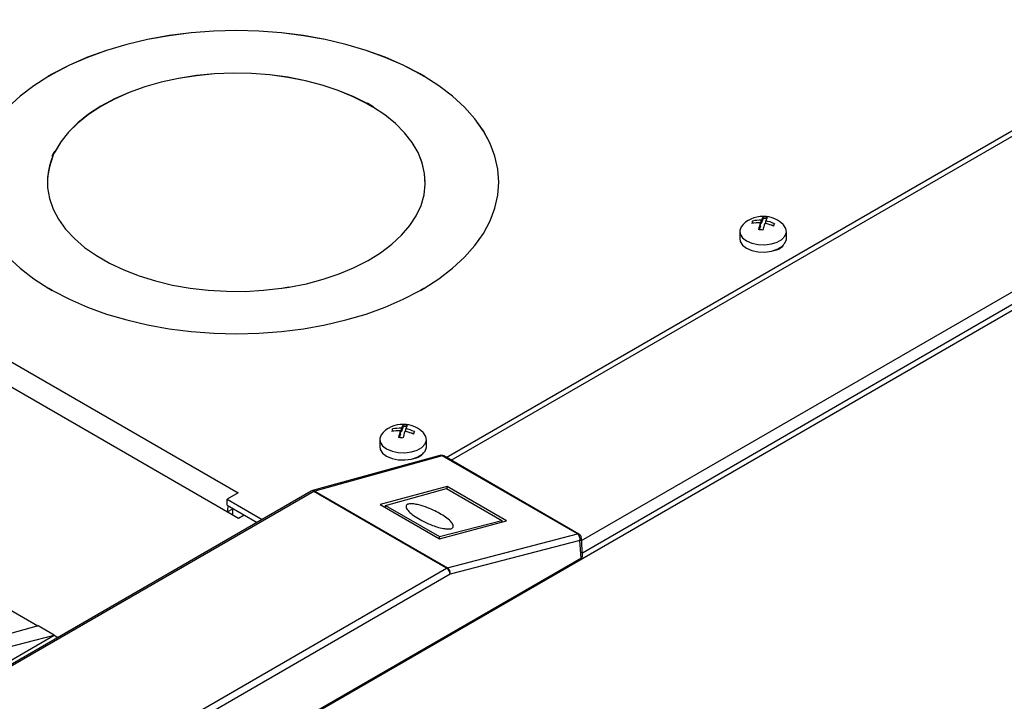
# Model space of a CAD drawing. Units: inches. Extents: x 4 to 268, y 4 to 172.
# Drawn here: x 32 to 39, y 75 to 80 of the extents above; entities that cross this region are included whole.
import ezdxf

# ---------------------------------------------------------------- set-up
doc = ezdxf.new("R2010")
doc.units = ezdxf.units.IN
doc.header["$LTSCALE"] = 16
doc.header["$MEASUREMENT"] = 0

msp = doc.modelspace()

# ---------------------------------------------------------------- linework, layer by layer
for p, q in [((21.1595, 83.421), (33.4455, 76.3285)), ((20.9193, 83.363), (33.4468, 76.1311)), ((35.0786, 76.6079), (46.286, 83.0778)), ((35.1182, 76.5851), (46.286, 83.0321)), ((36.143, 75.9553), (47.9844, 82.7912)), ((30.6661, 72.6497), (48.1725, 82.7559)), ((36.1488, 75.8598), (48.1335, 82.7784)), ((31.9542, 79.6043), (31.9825, 79.6206)), ((31.9563, 79.6031), (31.9842, 79.6192)), ((31.9578, 79.6015), (31.986, 79.6178)), ((31.9825, 79.6206), (31.9861, 79.6186)), ((31.9861, 79.6178), (31.986, 79.6178)), ((31.9861, 79.6186), (31.9861, 79.6178)), ((34.878, 79.6206), (34.8744, 79.6186)), ((34.8744, 79.6186), (34.8744, 79.6178)), ((34.8744, 79.6178), (34.8745, 79.6178)), ((34.8745, 79.6178), (34.9027, 79.6015)), ((34.8762, 79.6192), (34.9042, 79.6031)), ((34.878, 79.6206), (34.9063, 79.6043)), ((31.9542, 79.6043), (31.9578, 79.6022)), ((31.9578, 79.6022), (31.9578, 79.6014)), ((34.9063, 79.6043), (34.9027, 79.6022)), ((34.9027, 79.6022), (34.9027, 79.6014)), ((34.4621, 79.3879), (34.4585, 79.3858)), ((34.4585, 79.3858), (34.4585, 79.385)), ((34.4585, 79.385), (34.4587, 79.3851)), ((34.4587, 79.3851), (34.5009, 79.3608)), ((34.4604, 79.3865), (34.5025, 79.3622)), ((34.4621, 79.3879), (34.5045, 79.3634)), ((34.5045, 79.3634), (34.5009, 79.3613)), ((34.5009, 79.3613), (34.5009, 79.3605)), ((31.984, 78.9735), (31.9996, 79.0069)), ((31.9865, 78.9731), (32.0018, 79.0062)), ((31.9889, 78.9726), (32.0041, 79.0054)), ((31.9996, 79.0069), (32.0044, 79.0062)), ((32.0044, 79.0054), (32.0041, 79.0054)), ((32.0044, 79.0062), (32.0044, 79.0054)), ((31.984, 78.9735), (31.9889, 78.9727)), ((31.9889, 78.9727), (31.9889, 78.9719)), ((31.9457, 78.7677), (31.9457, 78.7669)), ((34.9147, 78.7669), (34.9147, 78.7677)), ((35.4927, 78.7677), (35.4927, 78.7685)), ((37.4867, 78.4517), (37.4842, 78.4451)), ((37.4867, 78.4517), (37.4867, 78.4638)), ((37.4867, 78.4517), (37.5102, 78.4489)), ((37.5479, 78.4236), (37.5479, 78.4495)), ((37.5696, 78.4829), (37.5552, 78.4434)), ((37.5552, 78.4434), (37.5552, 78.4692)), ((37.5696, 78.4829), (37.5696, 78.495)), ((37.5963, 78.4797), (37.5696, 78.4829)), ((37.5894, 78.4438), (37.5894, 78.4651)), ((37.3852, 78.3824), (37.3852, 78.3261)), ((37.5479, 78.4236), (37.5378, 78.3959)), ((37.5479, 78.4443), (37.5552, 78.4434)), ((37.6199, 78.4355), (37.6535, 78.4314)), ((37.7522, 78.3261), (37.7522, 78.3824)), ((37.6592, 78.2335), (37.6592, 78.2339)), ((37.6671, 78.2356), (37.6699, 78.2377)), ((31.9542, 77.9328), (31.9578, 77.9348)), ((31.9825, 77.9164), (31.9542, 77.9328)), ((31.9839, 77.9172), (31.956, 77.9334)), ((31.9578, 77.934), (31.9577, 77.934)), ((31.9853, 77.918), (31.9577, 77.934)), ((31.9578, 77.9348), (31.9578, 77.934)), ((31.9825, 77.9164), (31.9861, 77.9185)), ((33.7867, 77.9328), (33.7854, 77.9356)), ((33.8434, 77.9436), (33.7858, 77.9347)), ((33.8441, 77.9427), (33.7863, 77.9338)), ((33.8447, 77.9418), (33.7867, 77.9328)), ((33.8447, 77.9418), (33.8434, 77.9446)), ((33.8434, 77.9446), (33.8434, 77.9438)), ((33.8434, 77.9438), (33.8434, 77.9436)), ((34.878, 77.9164), (34.8744, 77.9185)), ((34.9028, 77.934), (34.8752, 77.918)), ((34.9045, 77.9334), (34.8766, 77.9172)), ((34.9063, 77.9328), (34.878, 77.9164)), ((34.9027, 77.9348), (34.9063, 77.9328)), ((34.9027, 77.934), (34.9027, 77.9348)), ((34.9028, 77.934), (34.9027, 77.934)), ((34.6582, 76.8189), (34.6582, 76.831)), ((34.7412, 76.8501), (34.7267, 76.8106)), ((34.7267, 76.8106), (34.7267, 76.8364)), ((34.7412, 76.8501), (34.7412, 76.8622)), ((34.7678, 76.8469), (34.7412, 76.8501)), ((34.761, 76.811), (34.761, 76.8322)), ((34.5568, 76.7496), (34.5568, 76.6933)), ((34.6582, 76.8189), (34.6558, 76.8122)), ((34.6582, 76.8189), (34.6818, 76.8161)), ((34.7195, 76.7908), (34.7094, 76.7631)), ((34.7195, 76.7908), (34.7195, 76.8166)), ((34.7195, 76.8115), (34.7267, 76.8106)), ((34.7915, 76.8027), (34.8251, 76.7986)), ((34.9238, 76.6933), (34.9238, 76.7496)), ((35.0292, 76.6229), (34.028, 76.3467)), ((35.0468, 76.6202), (34.0457, 76.344)), ((34.8308, 76.6007), (34.8308, 76.6011)), ((34.8386, 76.6027), (34.8415, 76.6049)), ((36.1098, 76.0065), (35.0468, 76.6202)), ((36.1223, 76.0054), (35.0593, 76.619)), ((35.0874, 76.3789), (34.5612, 76.238)), ((34.6022, 76.2314), (35.0827, 76.364)), ((35.0827, 76.364), (35.5166, 76.1135)), ((35.5537, 76.1097), (35.0874, 76.3789)), ((35.0874, 76.3612), (35.0874, 76.3789)), ((34.0188, 76.3429), (29.529, 73.751)), ((34.0385, 76.3409), (29.5487, 73.749)), ((33.4455, 76.3285), (33.3592, 76.2787)), ((35.0825, 75.7382), (34.0385, 76.3409)), ((34.0457, 76.344), (35.0897, 75.7413)), ((33.3592, 76.2787), (33.6334, 76.1204)), ((33.3592, 76.233), (33.3592, 76.2787)), ((33.3592, 76.233), (33.5938, 76.0975)), ((33.3993, 76.2098), (33.3988, 76.2019)), ((34.5612, 76.238), (35.0275, 75.9688)), ((34.6012, 76.2149), (34.6022, 76.2314)), ((34.6022, 76.2314), (35.027, 75.9862)), ((33.3988, 76.2019), (33.3614, 76.1803)), ((33.3988, 76.2019), (33.3988, 76.1588)), ((33.4468, 76.1311), (33.4913, 76.1567)), ((35.027, 75.9862), (35.5166, 76.1135)), ((35.0275, 75.9688), (35.5537, 76.1097)), ((35.5166, 76.1135), (35.5174, 76.1)), ((35.027, 75.9691), (35.027, 75.9862)), ((35.0897, 75.7413), (36.1098, 76.0065)), ((36.1503, 75.8348), (36.1419, 75.9737)), ((36.1304, 75.9564), (35.1103, 75.6911)), ((36.1388, 75.8179), (36.1304, 75.9564)), ((36.1388, 75.8179), (30.6342, 72.6402)), ((30.5927, 73.1463), (35.0825, 75.7382)), ((35.1103, 75.6911), (30.6205, 73.0992)), ((31.595, 75.4442), (31.8717, 75.2845)), ((31.8734, 75.285), (30.849, 75.0024)), ((31.9986, 75.2127), (31.8734, 75.285)), ((29.4538, 73.7421), (31.9987, 75.2112)), ((30.9549, 74.9413), (31.9986, 75.2127)), ((31.9986, 75.2127), (31.9987, 75.2112)), ((31.9987, 75.2112), (32.0286, 75.1939))]:
    msp.add_line(p, q)
at = {"flags": 128}
for points in [[(34.8744, 79.6186), (34.7423, 79.6872), (34.6005, 79.749), (34.4499, 79.8035), (34.2918, 79.8503), (34.1273, 79.8891), (33.9576, 79.9196), (33.784, 79.9415), (33.6078, 79.9548), (33.4302, 79.9592), (33.2527, 79.9548), (33.0765, 79.9415), (32.9029, 79.9196), (32.7332, 79.8891), (32.5687, 79.8503), (32.4106, 79.8035), (32.26, 79.749), (32.1182, 79.6872), (31.9861, 79.6186)], [(34.8744, 79.6178), (34.7423, 79.6864), (34.6005, 79.7482), (34.4499, 79.8027), (34.2918, 79.8495), (34.1273, 79.8883), (33.9576, 79.9188), (33.784, 79.9407), (33.6078, 79.9539), (33.4302, 79.9584), (33.2527, 79.9539), (33.0765, 79.9407), (32.9029, 79.9188), (32.7332, 79.8883), (32.5687, 79.8495), (32.4106, 79.8027), (32.26, 79.7482), (32.1182, 79.6864), (31.9861, 79.6178)], [(34.4585, 79.3858), (34.349, 79.4408), (34.2308, 79.4894), (34.1049, 79.5311), (33.9725, 79.5655), (33.835, 79.5922), (33.6936, 79.6111), (33.5497, 79.6219), (33.4046, 79.6246), (33.2598, 79.619), (33.1166, 79.6053), (32.9764, 79.5837), (32.8405, 79.5542), (32.7103, 79.5172), (32.587, 79.473), (32.4717, 79.4221), (32.3656, 79.3649), (32.2697, 79.3021), (32.1848, 79.2341), (32.1119, 79.1616), (32.0515, 79.0854), (32.0044, 79.0062)], [(34.4585, 79.385), (34.349, 79.44), (34.2308, 79.4886), (34.1049, 79.5303), (33.9725, 79.5647), (33.835, 79.5914), (33.6936, 79.6103), (33.5497, 79.6211), (33.4046, 79.6238), (33.2598, 79.6182), (33.1166, 79.6045), (32.9764, 79.5828), (32.8405, 79.5534), (32.7103, 79.5164), (32.587, 79.4722), (32.4717, 79.4213), (32.3656, 79.3641), (32.2697, 79.3012), (32.1848, 79.2333), (32.1119, 79.1608), (32.0515, 79.0846), (32.0044, 79.0054)], [(31.9578, 79.6022), (31.8389, 79.526), (31.7319, 79.4441), (31.6374, 79.3572), (31.5563, 79.2659), (31.4891, 79.1709), (31.4363, 79.073), (31.3983, 78.9728), (31.3754, 78.871), (31.3677, 78.7685), (31.3754, 78.666), (31.3983, 78.5643), (31.4363, 78.4641), (31.4891, 78.3661), (31.5563, 78.2712), (31.6374, 78.1799), (31.7319, 78.093), (31.8389, 78.0111), (31.9578, 77.9348)], [(31.9578, 79.6014), (31.8389, 79.5252), (31.7319, 79.4433), (31.6374, 79.3564), (31.5563, 79.2651), (31.4891, 79.1701), (31.4363, 79.0722), (31.3983, 78.9719), (31.3754, 78.8702), (31.3677, 78.7677)], [(34.9027, 77.9348), (35.0216, 78.0111), (35.1286, 78.093), (35.2231, 78.1799), (35.3042, 78.2712), (35.3714, 78.3661), (35.4242, 78.4641), (35.4622, 78.5643), (35.4851, 78.666), (35.4927, 78.7685), (35.4851, 78.871), (35.4622, 78.9728), (35.4242, 79.073), (35.3714, 79.1709), (35.3042, 79.2659), (35.2231, 79.3572), (35.1286, 79.4441), (35.0216, 79.526), (34.9027, 79.6022)], [(35.4927, 78.7677), (35.4851, 78.8702), (35.4622, 78.9719), (35.4242, 79.0722), (35.3714, 79.1701), (35.3042, 79.2651), (35.2231, 79.3564), (35.1286, 79.4433), (35.0216, 79.5252), (34.9027, 79.6014)], [(33.8434, 77.9446), (33.9806, 77.9718), (34.1126, 78.0066), (34.2381, 78.0487), (34.3559, 78.0977), (34.4648, 78.1531), (34.5638, 78.2144), (34.652, 78.2809), (34.7285, 78.3521), (34.7926, 78.4273), (34.8437, 78.5057), (34.8812, 78.5866), (34.9049, 78.6693), (34.9145, 78.7529), (34.9099, 78.8367), (34.8912, 78.9197), (34.8585, 79.0014), (34.8122, 79.0808), (34.7526, 79.1572), (34.6804, 79.2299), (34.5962, 79.2981), (34.5009, 79.3613)], [(34.9147, 78.7669), (34.9099, 78.8358), (34.8912, 78.9189), (34.8585, 79.0006), (34.8122, 79.08), (34.7526, 79.1564), (34.6804, 79.229), (34.5962, 79.2973), (34.5009, 79.3605)], [(31.9889, 78.9727), (31.9611, 78.8905), (31.9473, 78.8071), (31.9477, 78.7233), (31.9623, 78.6399), (31.991, 78.5578), (32.0334, 78.4777), (32.0891, 78.4003), (32.1576, 78.3265), (32.2384, 78.2568), (32.3305, 78.1921), (32.4331, 78.1328), (32.5453, 78.0797), (32.6659, 78.0331), (32.7938, 77.9935), (32.9278, 77.9613), (33.0666, 77.9368), (33.2089, 77.9203), (33.3533, 77.9119), (33.4985, 77.9116), (33.643, 77.9196), (33.7854, 77.9356)], [(37.4118, 78.4373), (37.3963, 78.4188), (37.3856, 78.3893), (37.3896, 78.3593), (37.4082, 78.3311), (37.4397, 78.3071), (37.4817, 78.2891), (37.5308, 78.2788), (37.5829, 78.2768), (37.6339, 78.2834), (37.6796, 78.298), (37.7163, 78.3195), (37.741, 78.346), (37.7518, 78.3755), (37.7477, 78.4056), (37.7292, 78.4338), (37.7256, 78.4373)], [(37.3852, 78.3261), (37.3896, 78.3029), (37.4082, 78.2747), (37.4397, 78.2507), (37.4817, 78.2328), (37.5308, 78.2224), (37.5829, 78.2205), (37.6339, 78.2271), (37.6796, 78.2417), (37.7163, 78.2631), (37.741, 78.2897), (37.7518, 78.3192), (37.7522, 78.3261)], [(31.9861, 77.9185), (32.1182, 77.8499), (32.26, 77.7881), (32.4106, 77.7336), (32.5687, 77.6867), (32.7332, 77.6479), (32.9029, 77.6175), (33.0765, 77.5955), (33.2527, 77.5823), (33.4302, 77.5779), (33.6078, 77.5823), (33.784, 77.5955), (33.9576, 77.6175), (34.1273, 77.6479), (34.2918, 77.6867), (34.4499, 77.7336), (34.6005, 77.7881), (34.7423, 77.8499), (34.8744, 77.9185)], [(34.5833, 76.8045), (34.5679, 76.786), (34.5571, 76.7565), (34.5612, 76.7264), (34.5798, 76.6983), (34.6113, 76.6742), (34.6533, 76.6563), (34.7024, 76.646), (34.7545, 76.644), (34.8055, 76.6506), (34.8511, 76.6652), (34.8878, 76.6867), (34.9126, 76.7132), (34.9234, 76.7427), (34.9193, 76.7728), (34.9008, 76.801), (34.8972, 76.8045)], [(34.5568, 76.6933), (34.5612, 76.6701), (34.5798, 76.6419), (34.6113, 76.6179), (34.6533, 76.6), (34.7024, 76.5896), (34.7545, 76.5877), (34.8055, 76.5943), (34.8511, 76.6089), (34.8878, 76.6303), (34.9126, 76.6569), (34.9234, 76.6864), (34.9238, 76.6933)]]:
    msp.add_lwpolyline(points, dxfattribs=at)
for centre, radius, start, end in [((31.9786, 79.614), 0.00766, 42.51555, 59.27547), ((31.9899, 79.6244), 0.00766, 222.51555, 239.27547), ((34.8706, 79.6244), 0.00766, 300.72453, 317.48445), ((34.8819, 79.614), 0.00766, 120.72453, 137.48445), ((34.4551, 79.3912), 0.00712, 300.7764, 318.14243), ((34.4657, 79.3817), 0.00712, 120.7764, 138.14243), ((31.9984, 78.9998), 0.00719, 61.92546, 81.0673), ((32.0052, 79.0125), 0.00719, 241.92546, 261.0673), ((32.4632, 78.7651), 0.5175, 156.44594, 179.80501), ((37.5687, 78.2726), 0.2275, 83.05613, 133.60475), ((37.7364, 78.3613), 0.27, 157.69099, 162.15936), ((37.533, 78.2037), 0.2462, 86.52083, 102.56071), ((37.5402, 78.2235), 0.2462, 86.52083, 102.56071), ((38.1207, 78.2656), 0.6016, 162.2054, 167.46902), ((37.6406, 78.4382), 0.0909, 141.35842, 160.05927), ((37.5564, 78.2437), 0.2516, 79.12482, 86.98744), ((37.6749, 78.4341), 0.0909, 141.35842, 160.05927), ((37.5374, 78.187), 0.2828, 64.78963, 79.40964), ((37.5687, 78.2726), 0.2275, 46.39525, 83.05613), ((37.5203, 78.1449), 0.2516, 79.12482, 86.98744), ((38.155, 78.2615), 0.6016, 162.2054, 167.46902), ((37.5302, 78.1673), 0.2828, 64.78963, 79.40964), ((37.9077, 78.3405), 0.27, 157.69099, 162.15936), ((37.6389, 78.3474), 0.116, 277.05873, 322.07003), ((31.9564, 77.9291), 0.00425, 96.42956, 121.30794), ((31.9555, 77.9376), 0.00425, 276.42956, 301.30794), ((33.8457, 77.9445), 0.00247, 201.25859, 226.73407), ((33.8424, 77.9409), 0.00247, 21.25859, 46.73407), ((34.905, 77.9376), 0.00425, 238.69206, 263.57044), ((34.9041, 77.9291), 0.00425, 58.69206, 83.57044), ((34.7403, 76.6398), 0.2275, 83.05613, 133.60475), ((34.908, 76.7285), 0.27, 157.69099, 162.15936), ((34.7118, 76.5906), 0.2462, 86.52083, 102.56071), ((34.8122, 76.8054), 0.0909, 141.35842, 160.05927), ((34.728, 76.6109), 0.2516, 79.12482, 86.98744), ((34.8464, 76.8012), 0.0909, 141.35842, 160.05927), ((34.709, 76.5542), 0.2828, 64.78963, 79.40964), ((34.7403, 76.6398), 0.2275, 46.39525, 83.05613), ((34.7046, 76.5709), 0.2462, 86.52083, 102.56071), ((35.2923, 76.6328), 0.6016, 162.2054, 167.46902), ((34.6918, 76.5121), 0.2516, 79.12482, 86.98744), ((35.3265, 76.6286), 0.6016, 162.2054, 167.46902), ((34.7018, 76.5345), 0.2828, 64.78963, 79.40964), ((35.0792, 76.7076), 0.27, 157.69099, 162.15936), ((34.8105, 76.7146), 0.1161, 277.01036, 322.06554), ((35.0396, 76.5849), 0.0394, 60.00269, 105.42166), ((35.0348, 76.6008), 0.0228, 58.08029, 104.28792), ((35.0518, 76.605), 0.0159, 61.70676, 108.08131), ((34.0385, 76.3088), 0.0394, 105.42166, 119.99731), ((34.027, 76.3252), 0.0195, 53.82896, 114.86058), ((34.0336, 76.3246), 0.0228, 58.08029, 104.28792), ((34.0538, 76.315), 0.0301, 105.56833, 120.50791), ((33.5134, 76.1764), 0.1543, 160.5244, 178.08186), ((36.1147, 75.9914), 0.0159, 61.70676, 108.08131), ((36.081, 75.9654), 0.0502, 349.6606, 55.03398), ((36.1026, 75.9713), 0.0394, 3.46111, 60.00269), ((36.1224, 75.9742), 0.0195, 294.24062, 358.68999), ((35.0978, 75.7123), 0.0301, 105.56833, 120.50791), ((35.0609, 75.7001), 0.0502, 349.6606, 55.03398), ((35.0497, 75.6871), 0.0608, 3.84994, 57.3049)]:
    msp.add_arc(centre, radius, start, end)
msp.add_ellipse((36.1109, 75.834), major_axis=(0.0394, 0), ratio=0.576585, start_param=5.498396, end_param=6.318044)
msp.add_open_spline([(34.782, 76.2412), (34.7875, 76.2422), (34.7997, 76.2444), (34.8287, 76.2425), (34.8755, 76.2332), (34.9533, 76.2069), (35.0274, 76.1699), (35.0869, 76.1301), (35.1209, 76.0992), (35.136, 76.0746), (35.1339, 76.0589), (35.1249, 76.0504), (35.1083, 76.0461), (35.0855, 76.0456), (35.0507, 76.05), (34.9905, 76.0659), (34.9233, 76.0933), (34.8592, 76.1272), (34.812, 76.1591), (34.7768, 76.1909), (34.7615, 76.2157), (34.765, 76.232), (34.773, 76.2385), (34.7804, 76.2407), (34.782, 76.2412)], degree=3, knots=[0, 0, 0, 0, 0.018889, 0.041907, 0.077563, 0.14307, 0.262334, 0.32564, 0.388728, 0.444784, 0.467347, 0.490103, 0.510982, 0.528585, 0.556098, 0.602725, 0.691291, 0.759456, 0.827597, 0.887321, 0.947593, 0.970346, 0.993315, 1, 1, 1, 1])

doc.saveas('drawing.dxf')
